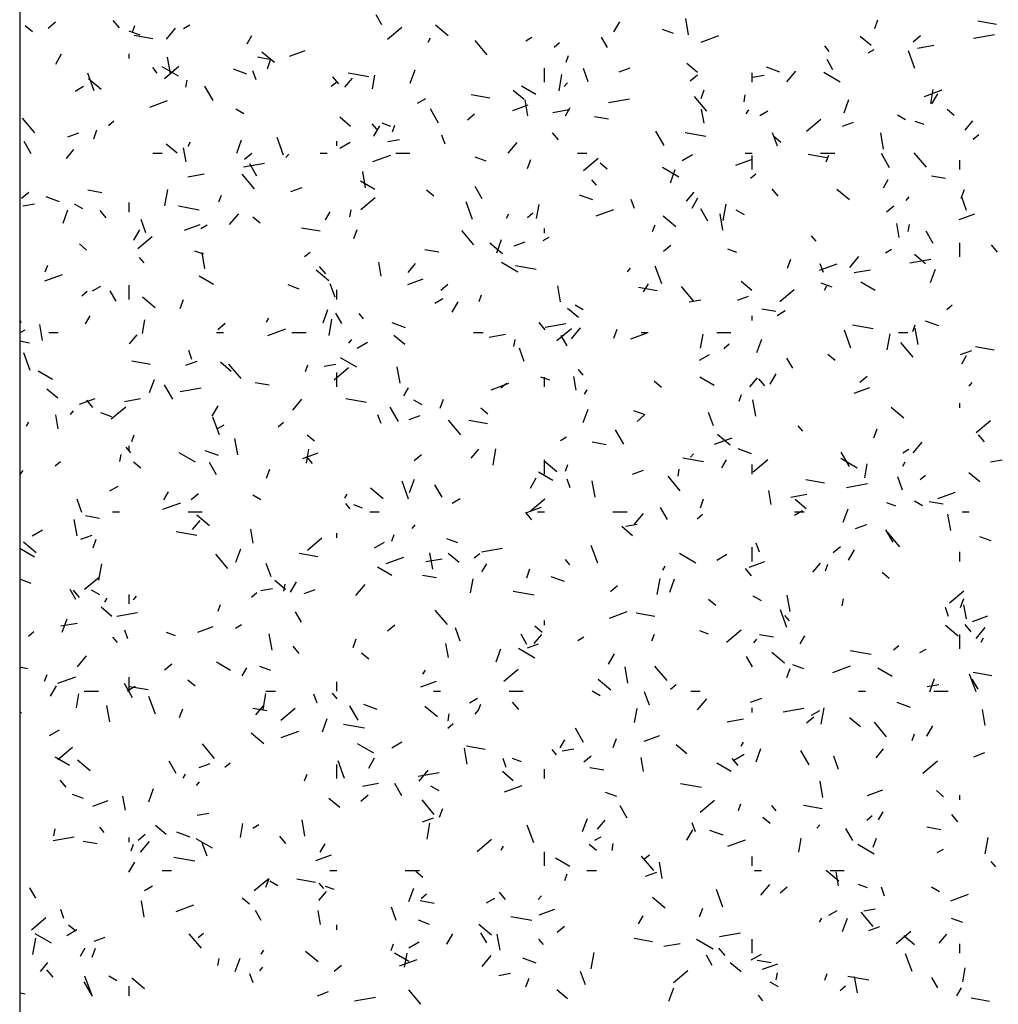
# Model space of a CAD drawing. Extents: x 16 to 258, y 17 to 312.
# Drawn here: x 49 to 54, y 287 to 291 of the extents above; entities that cross this region are included whole.
import ezdxf

# ---------------------------------------------------------------- set-up
doc = ezdxf.new("R2010")
doc.units = 0
doc.header["$MEASUREMENT"] = 0
doc.layers.add('ST750', color=7, linetype='Continuous')

msp = doc.modelspace()

# ---------------------------------------------------------------- linework, layer by layer
at = {"layer": 'ST750', "color": 7, "linetype": 'Continuous'}
for p, q in [((49.4365, 298.9361), (49.4365, 286.0144)), ((50.9715, 291.3427), (50.9465, 291.386)), ((49.5575, 291.3295), (49.5882, 291.3552)), ((49.8588, 291.3303), (49.8331, 291.361)), ((51.9538, 291.3127), (51.9788, 291.356)), ((52.2705, 291.3003), (52.2584, 291.3692)), ((53.0593, 291.3269), (53.073, 291.3645)), ((53.5752, 291.344), (53.4964, 291.3579)), ((49.4902, 291.3131), (49.4596, 291.3388)), ((49.9476, 291.2988), (49.9006, 291.3159)), ((49.9145, 291.3116), (49.9247, 291.3398)), ((50.0586, 291.2829), (50.0972, 291.3288)), ((50.131, 291.3277), (50.157, 291.3427)), ((50.9943, 291.2819), (51.0556, 291.3333)), ((51.252, 291.2969), (51.1983, 291.3419)), ((52.2065, 291.3067), (52.1595, 291.3238)), ((53.4777, 291.286), (53.5663, 291.3017)), ((50.0004, 291.2839), (49.9217, 291.2978)), ((50.4006, 291.2625), (50.4206, 291.2972)), ((51.1672, 291.2703), (51.1772, 291.2876)), ((51.4174, 291.2153), (51.366, 291.2766)), ((51.5812, 291.2758), (51.6072, 291.2908)), ((51.7012, 291.2485), (51.7242, 291.2677)), ((51.927, 291.2477), (51.902, 291.291)), ((52.3243, 291.2703), (52.3994, 291.2976)), ((53.0444, 291.2549), (52.9984, 291.2935)), ((53.2222, 291.2715), (53.2528, 291.2973)), ((49.589, 291.1768), (49.614, 291.2201)), ((49.9, 291.2), (49.9, 291.22)), ((50.5166, 291.1828), (50.463, 291.2278)), ((50.5797, 291.2099), (50.6455, 291.2339)), ((52.8667, 291.2304), (52.8475, 291.2534)), ((53.0314, 291.224), (53.0574, 291.239)), ((53.23, 291.158), (53.2026, 291.2332)), ((53.2413, 291.2444), (53.3102, 291.2565)), ((50.0756, 291.1367), (50.0634, 291.2056)), ((50.5027, 291.1953), (50.4436, 291.2057)), ((50.486, 291.1568), (50.4997, 291.1944)), ((51.7521, 291.1855), (51.7624, 291.2137)), ((52.309, 291.1409), (52.2631, 291.1795)), ((52.8825, 291.1527), (52.8575, 291.196)), ((49.7528, 291.063), (49.7254, 291.1382)), ((50.0195, 291.1388), (50.0002, 291.1618)), ((50.1096, 291.1256), (50.0404, 291.1656)), ((50.0499, 291.1161), (50.1112, 291.1675)), ((50.3986, 291.1347), (50.3422, 291.1552)), ((50.4379, 291.1102), (50.4243, 291.1478)), ((50.9163, 291.1224), (50.8277, 291.138)), ((51.0917, 291.096), (51.1122, 291.1524)), ((51.66, 291.1), (51.66, 291.16)), ((51.8459, 291.1012), (51.8254, 291.1576)), ((51.9766, 291.1437), (52.0236, 291.1608)), ((52.54, 291.1), (52.54, 291.14)), ((52.6575, 291.1425), (52.6012, 291.1631)), ((52.6866, 291.1011), (52.7252, 291.147)), ((52.9127, 291.1007), (52.8435, 291.1407)), ((49.7813, 291.0688), (49.7277, 291.1138)), ((50.1405, 291.0787), (50.1457, 291.1083)), ((50.7568, 291.0826), (50.7798, 291.1019)), ((50.7892, 291.0928), (50.7634, 291.1234)), ((50.8146, 291.0793), (50.8468, 291.1176)), ((50.9312, 291.0713), (50.9417, 291.1304)), ((51.722, 291.0639), (51.7341, 291.1328)), ((51.7442, 291.0825), (51.7571, 291.0978)), ((52.2778, 291.1057), (52.3085, 291.1314)), ((52.5421, 291.1211), (52.5913, 291.1297)), ((49.672, 291.0627), (49.7066, 291.0827)), ((50.256, 291.022), (50.221, 291.0826)), ((51.5737, 291.0269), (51.5277, 291.0655)), ((51.6238, 291.0481), (51.5632, 291.0831)), ((52.3237, 291.0307), (52.3373, 291.0683)), ((53.2701, 291.0399), (53.3453, 291.0672)), ((53.2965, 291.0097), (53.3069, 291.0688)), ((49.9877, 290.9945), (50.0629, 291.0218)), ((51.1222, 291.0108), (51.1568, 291.0308)), ((51.4284, 291.0321), (51.3496, 291.046)), ((51.5898, 290.9569), (51.5777, 291.0258)), ((51.9315, 291.0134), (52.0201, 291.029)), ((52.3478, 290.9777), (52.2963, 291.039)), ((52.5057, 291.0171), (52.511, 291.0466)), ((52.9294, 290.9698), (52.9499, 291.0262)), ((53.3019, 291.0077), (53.3269, 291.051)), ((50.3868, 290.9656), (50.3521, 290.9856)), ((51.2115, 290.927), (51.1765, 290.9876)), ((51.5255, 290.9795), (51.5913, 291.0035)), ((51.6952, 290.9717), (51.7641, 290.9839)), ((51.7488, 290.9576), (51.7688, 290.9922)), ((52.3365, 290.9261), (52.3261, 290.9852)), ((52.5153, 290.9654), (52.5253, 290.9827)), ((52.5724, 290.959), (52.6071, 290.979)), ((53.3967, 290.9592), (53.3661, 290.985)), ((49.5005, 290.8861), (49.4491, 290.9474)), ((49.8125, 290.9168), (49.8354, 290.9361)), ((50.8384, 290.9129), (50.7924, 290.9514)), ((51.3335, 290.9399), (51.3641, 290.9656)), ((51.9307, 290.9435), (51.8716, 290.954)), ((52.7702, 290.8923), (52.8315, 290.9437)), ((52.9224, 290.9133), (52.9694, 290.9304)), ((53.1899, 290.9407), (53.1552, 290.9607)), ((53.2683, 290.9202), (53.2307, 290.9339)), ((53.4426, 290.8975), (53.4748, 290.9358)), ((49.64, 290.8679), (49.687, 290.885)), ((49.7503, 290.8606), (49.764, 290.8982)), ((50.9499, 290.9013), (50.9306, 290.9243)), ((50.9372, 290.8719), (50.9622, 290.9152)), ((51.0094, 290.9123), (50.9718, 290.926)), ((51.0164, 290.8892), (51.0267, 290.9174)), ((51.7195, 290.8552), (51.6938, 290.8859)), ((52.167, 290.832), (52.132, 290.8927)), ((52.3443, 290.8706), (52.2557, 290.8862)), ((52.6474, 290.8289), (52.6269, 290.8853)), ((53.0971, 290.8165), (53.0849, 290.8854)), ((49.4855, 290.7965), (49.4555, 290.8485)), ((50.1506, 290.8295), (50.1606, 290.8468)), ((50.356, 290.7997), (50.3765, 290.8561)), ((50.5542, 290.7907), (50.5269, 290.8659)), ((50.78, 290.83), (50.78, 290.85)), ((50.7931, 290.8208), (50.8364, 290.8458)), ((50.9959, 290.8484), (51.0452, 290.8571)), ((51.2394, 290.8379), (51.2257, 290.8755)), ((51.5064, 290.7991), (51.5449, 290.845)), ((52.6614, 290.8452), (52.6308, 290.8709)), ((53.4771, 290.8588), (53.5001, 290.8781)), ((49.6344, 290.7773), (49.6665, 290.8156)), ((50.1031, 290.7988), (50.0571, 290.8374)), ((50.1416, 290.7625), (50.1312, 290.8215)), ((53.2781, 290.7402), (53.2267, 290.8015)), ((50, 290.8), (50.04, 290.8)), ((50.3891, 290.7741), (50.4198, 290.7998)), ((50.564, 290.7805), (50.5768, 290.7958)), ((50.71, 290.8), (50.74, 290.8)), ((50.9335, 290.7641), (51.0087, 290.7914)), ((51.03, 290.8), (51.09, 290.8)), ((51.4135, 290.7653), (51.3665, 290.7824)), ((51.588, 290.7344), (51.6016, 290.772)), ((51.8, 290.8), (51.84, 290.8)), ((51.8259, 290.7265), (51.8871, 290.7779)), ((52.2433, 290.769), (52.2866, 290.794)), ((52.4714, 290.7491), (52.5371, 290.7731)), ((52.51, 290.8), (52.54, 290.8)), ((52.54, 290.73), (52.54, 290.79)), ((52.8564, 290.7803), (52.7776, 290.7942)), ((52.83, 290.8), (52.89, 290.8)), ((52.8541, 290.7631), (52.8644, 290.7913)), ((53.1225, 290.7371), (53.0875, 290.7977)), ((53.42, 290.73), (53.42, 290.77)), ((50.3854, 290.7408), (50.474, 290.7564)), ((50.441, 290.7015), (50.411, 290.7535)), ((50.9022, 290.6529), (50.89, 290.7218)), ((51.9261, 290.7312), (51.8954, 290.7569)), ((52.23, 290.6981), (52.1607, 290.7381)), ((52.1937, 290.6736), (52.2142, 290.73)), ((50.149, 290.6991), (50.2179, 290.7113)), ((50.4309, 290.6486), (50.3795, 290.7099)), ((50.941, 290.6456), (50.8804, 290.6806)), ((51.8802, 290.6637), (51.8609, 290.6867)), ((52.5327, 290.693), (52.5557, 290.7123)), ((53.0969, 290.6527), (53.1169, 290.6873)), ((53.3586, 290.6917), (53.2996, 290.7022)), ((49.7839, 290.6316), (49.7248, 290.642)), ((50.052, 290.5765), (50.0641, 290.6454)), ((50.5858, 290.6375), (50.6328, 290.6546)), ((51.1908, 290.6172), (51.1601, 290.6429)), ((51.3965, 290.6066), (51.3665, 290.6585)), ((52.6499, 290.6177), (52.6242, 290.6483)), ((52.9525, 290.601), (52.8989, 290.646)), ((53.4257, 290.6083), (53.4393, 290.6459)), ((49.4448, 290.6083), (49.4754, 290.634)), ((49.6056, 290.5932), (49.5492, 290.6138)), ((50.2808, 290.593), (50.291, 290.6212)), ((50.8815, 290.5607), (50.9428, 290.6121)), ((51.3557, 290.5184), (51.3283, 290.5936)), ((51.8645, 290.6011), (51.8081, 290.6216)), ((52.0409, 290.5656), (52.0272, 290.6032)), ((52.2624, 290.5955), (52.2945, 290.6338)), ((52.2853, 290.567), (52.3103, 290.6103)), ((53.192, 290.5987), (53.2048, 290.6141)), ((53.4489, 290.5566), (53.4283, 290.613)), ((49.4498, 290.5758), (49.499, 290.5845)), ((49.6203, 290.5035), (49.6408, 290.5599)), ((49.704, 290.563), (49.6694, 290.583)), ((49.8026, 290.5261), (49.7769, 290.5567)), ((49.9, 290.55), (49.9, 290.59)), ((50.1975, 290.5586), (50.1089, 290.5743)), ((50.7322, 290.5168), (50.7522, 290.5515)), ((50.8357, 290.5297), (50.8409, 290.5592)), ((51.6265, 290.5223), (51.6369, 290.5814)), ((51.8794, 290.5337), (51.9545, 290.561)), ((52.352, 290.5116), (52.322, 290.5636)), ((52.4172, 290.5148), (52.4293, 290.5838)), ((52.5071, 290.5381), (52.4725, 290.5581)), ((53.1094, 290.5503), (53.14, 290.576)), ((49.9717, 290.4616), (49.9511, 290.518)), ((50.3261, 290.4971), (50.3647, 290.543)), ((50.4554, 290.5032), (50.4248, 290.5289)), ((51.4988, 290.5246), (51.5088, 290.5419)), ((51.5884, 290.5272), (51.6114, 290.5465)), ((52.2172, 290.4869), (52.1636, 290.5319)), ((52.4164, 290.4731), (52.4042, 290.542)), ((53.4172, 290.5187), (53.483, 290.5427)), ((49.9206, 290.4311), (49.9456, 290.4744)), ((50.1348, 290.4733), (50.2006, 290.4973)), ((50.2042, 290.4808), (50.2302, 290.4958)), ((50.7096, 290.4683), (50.6308, 290.4822)), ((50.8523, 290.4382), (50.866, 290.4758)), ((51.3612, 290.411), (51.3098, 290.4723)), ((51.66, 290.46), (51.66, 290.48)), ((52.1184, 290.4669), (52.1287, 290.4951)), ((53.1631, 290.4423), (53.1527, 290.5014)), ((53.201, 290.468), (53.2062, 290.4976)), ((53.3075, 290.4166), (53.2775, 290.4686)), ((49.9372, 290.3949), (49.9984, 290.4463)), ((51.458, 290.3774), (51.4785, 290.4337)), ((51.6544, 290.429), (51.6804, 290.444)), ((52.8106, 290.4262), (52.7913, 290.4492)), ((49.7201, 290.3891), (49.6895, 290.4149)), ((50.2164, 290.3709), (50.1788, 290.3846)), ((51.2119, 290.3798), (51.1528, 290.3902)), ((51.4819, 290.3729), (51.4282, 290.4179)), ((51.5317, 290.4071), (51.5787, 290.4242)), ((52.165, 290.3845), (52.1957, 290.4102)), ((52.4753, 290.3788), (52.4377, 290.3925)), ((53.1046, 290.3772), (53.1306, 290.3922)), ((53.42, 290.36), (53.42, 290.42)), ((53.5802, 290.3801), (53.5545, 290.4108)), ((49.9633, 290.3346), (49.944, 290.3575)), ((50.2215, 290.3094), (50.2093, 290.3784)), ((50.644, 290.3614), (50.667, 290.3807)), ((52.69, 290.3121), (52.7036, 290.3497)), ((52.9541, 290.3153), (52.9927, 290.3613)), ((53.2087, 290.3349), (53.2974, 290.3505)), ((53.2742, 290.331), (53.2283, 290.3696)), ((49.5451, 290.2968), (49.5553, 290.3249)), ((50.7465, 290.2589), (50.6929, 290.3039)), ((50.733, 290.2885), (50.7073, 290.3192)), ((50.9682, 290.2786), (50.9577, 290.3377)), ((51.0821, 290.2935), (51.1143, 290.3318)), ((51.5472, 290.2956), (51.478, 290.3356)), ((51.6255, 290.3069), (51.5368, 290.3225)), ((52.0117, 290.2967), (52.0246, 290.3121)), ((52.1572, 290.2461), (52.1298, 290.3213)), ((52.8252, 290.3033), (52.9004, 290.3306)), ((52.8423, 290.2933), (52.8287, 290.3309)), ((52.9724, 290.2932), (53.0413, 290.3054)), ((53.2957, 290.2512), (53.3162, 290.3076)), ((49.5428, 290.2579), (49.6179, 290.2852)), ((50.2583, 290.243), (50.1977, 290.278)), ((51.0806, 290.2429), (51.1464, 290.2669)), ((49.7452, 290.2158), (49.7799, 290.2358)), ((49.9, 290.18), (49.9, 290.24)), ((50.6205, 290.2239), (50.5735, 290.241)), ((50.7731, 290.1893), (50.7526, 290.2457)), ((50.78, 290.18), (50.78, 290.22)), ((51.2207, 290.2187), (51.2513, 290.2444)), ((51.7287, 290.169), (51.7166, 290.238)), ((52.1376, 290.2166), (52.0588, 290.2305)), ((52.0803, 290.2119), (52.1003, 290.2465)), ((52.2916, 290.1735), (52.2402, 290.2347)), ((52.5389, 290.217), (52.493, 290.2555)), ((52.6574, 290.1711), (52.7187, 290.2225)), ((52.8794, 290.2317), (52.8324, 290.2488)), ((52.8469, 290.2197), (52.8569, 290.237)), ((53.0614, 290.2181), (53.0008, 290.2531)), ((49.6997, 290.1956), (49.7227, 290.2149)), ((49.8455, 290.173), (49.8205, 290.2163)), ((50.0112, 290.1449), (49.9576, 290.1899)), ((50.1166, 290.1419), (50.1303, 290.1795)), ((51.1954, 290.164), (51.2301, 290.184)), ((51.3828, 290.1706), (51.393, 290.1988)), ((52.2732, 290.1699), (52.3224, 290.1786)), ((52.4775, 290.1767), (52.5245, 290.1938)), ((50.7223, 290.0811), (50.7428, 290.1375)), ((51.2688, 290.1262), (51.2938, 290.1695)), ((51.8036, 290.103), (51.7576, 290.1415)), ((51.8244, 290.1356), (51.7897, 290.1556)), ((52.6398, 290.128), (52.5807, 290.1384)), ((53.3643, 290.1376), (53.3873, 290.1569)), ((49.7156, 290.0761), (49.7356, 290.1107)), ((49.9564, 290.0349), (49.9669, 290.0939)), ((50.4822, 290.0838), (50.4922, 290.1011)), ((50.7472, 290.0274), (50.7593, 290.0964)), ((50.801, 290.078), (50.776, 290.1213)), ((50.8937, 290.097), (50.8744, 290.12)), ((52.54, 290.09), (52.54, 290.11)), ((52.6456, 290.1122), (52.6803, 290.1322)), ((49.4443, 290.0819), (49.4365, 290.0912)), ((49.4365, 290.0376), (49.4594, 290.0508)), ((49.5338, 290.0054), (49.5217, 290.0743)), ((50.2763, 290.0529), (50.307, 290.0786)), ((50.4886, 290.0275), (50.5638, 290.0548)), ((51.0715, 290.0597), (51.0151, 290.0802)), ((51.6633, 290.051), (51.6376, 290.0816)), ((51.6626, 290.0623), (51.7512, 290.0779)), ((51.7131, 290.0052), (51.7744, 290.0567)), ((51.7739, 290.0133), (51.8124, 290.0593)), ((51.9543, 290.0158), (51.968, 290.0534)), ((53.0534, 290.0551), (52.9648, 290.0707)), ((53.2204, 290.0445), (53.2307, 290.0727)), ((53.243, 289.9893), (53.2308, 290.0582)), ((53.3305, 290.0676), (53.2741, 290.0881)), ((49.56, 290.04), (49.6, 290.04)), ((49.9019, 289.9915), (49.934, 290.0298)), ((50.27, 290.04), (50.3, 290.04)), ((50.59, 290.04), (50.65, 290.04)), ((50.8315, 289.9947), (50.8443, 290.0101)), ((51.0683, 289.9889), (51.0223, 290.0275)), ((51.36, 290.04), (51.4, 290.04)), ((51.4262, 290.0206), (51.4952, 290.0327)), ((51.5309, 289.9806), (51.5362, 290.0102)), ((51.7565, 289.983), (51.7315, 290.0263)), ((52.0265, 290.0126), (52.0922, 290.0365)), ((52.07, 290.04), (52.1, 290.04)), ((52.3217, 289.9732), (52.3321, 290.0323)), ((52.39, 290.04), (52.45, 290.04)), ((52.56, 289.955), (52.5805, 290.0114)), ((52.9586, 289.9738), (52.9313, 290.049)), ((53.1124, 289.9658), (53.1246, 290.0347)), ((53.16, 290.04), (53.2, 290.04)), ((49.4787, 289.9949), (49.4365, 290.0023)), ((50.8663, 289.974), (50.9096, 289.999)), ((51.5746, 289.917), (51.5541, 289.9734)), ((52.42, 289.9718), (52.4429, 289.9911)), ((53.222, 289.9359), (53.1705, 289.9972)), ((53.5655, 289.9648), (53.4868, 289.9787)), ((49.4814, 289.8788), (49.4541, 289.954)), ((50.1666, 289.926), (50.1529, 289.9636)), ((50.8645, 289.893), (50.7952, 289.933)), ((52.3166, 289.9222), (52.3599, 289.9472)), ((52.712, 289.8881), (52.687, 289.9314)), ((52.8913, 289.9213), (52.8607, 289.947)), ((53.4234, 289.9463), (53.4703, 289.9634)), ((53.4285, 289.907), (53.4485, 289.9416)), ((49.9908, 289.9046), (49.912, 289.9185)), ((50.1409, 289.9009), (50.1879, 289.918)), ((50.333, 289.8749), (50.287, 289.9135)), ((50.3747, 289.8443), (50.3233, 289.9056)), ((50.6471, 289.8744), (50.6573, 289.9026)), ((50.727, 289.8973), (50.7763, 289.906)), ((50.7687, 289.8394), (50.83, 289.8909)), ((51.048, 289.8256), (51.0359, 289.8946)), ((49.5755, 289.8405), (49.5149, 289.8755)), ((50.78, 289.81), (50.78, 289.87)), ((51.6823, 289.8374), (51.6447, 289.851)), ((51.66, 289.81), (51.66, 289.85)), ((51.7947, 289.7948), (51.7843, 289.8539)), ((51.824, 289.8595), (51.8048, 289.8824)), ((52.3786, 289.8156), (52.318, 289.8506)), ((52.5299, 289.8097), (52.562, 289.848)), ((52.5937, 289.8134), (52.568, 289.8441)), ((52.6169, 289.8213), (52.6419, 289.8646)), ((52.9966, 289.8291), (53.0273, 289.8548)), ((49.9866, 289.7849), (50.0071, 289.8412)), ((50.0855, 289.7573), (50.0505, 289.8179)), ((50.1164, 289.7896), (50.2051, 289.8053)), ((50.493, 289.816), (50.434, 289.8265)), ((51.0638, 289.7711), (51.0838, 289.8058)), ((51.4345, 289.7971), (51.5096, 289.8244)), ((51.4756, 289.806), (51.4986, 289.8253)), ((52.156, 289.8073), (52.1253, 289.833)), ((52.9723, 289.7822), (53.0381, 289.8061)), ((53.4595, 289.813), (53.4723, 289.8283)), ((49.5976, 289.7609), (49.5517, 289.7995)), ((49.6899, 289.7368), (49.7557, 289.7607)), ((49.8801, 289.748), (49.949, 289.7601)), ((50.9067, 289.7431), (50.818, 289.7587)), ((51.8303, 289.7789), (51.8403, 289.7962)), ((52.4848, 289.7482), (52.495, 289.7764)), ((49.7465, 289.7218), (49.7207, 289.7525)), ((49.8244, 289.6736), (49.8856, 289.725)), ((50.2522, 289.6855), (50.2772, 289.7288)), ((50.5936, 289.7113), (50.6322, 289.7573)), ((51.041, 289.6623), (51.006, 289.7229)), ((51.1416, 289.733), (51.107, 289.753)), ((51.2186, 289.7196), (51.2323, 289.7572)), ((51.4207, 289.6933), (51.39, 289.719)), ((52.5553, 289.6852), (52.5432, 289.7542)), ((53.1824, 289.677), (53.1288, 289.722)), ((53.42, 289.72), (53.42, 289.74)), ((49.5998, 289.6312), (49.5894, 289.6903)), ((49.6512, 289.6927), (49.6641, 289.708)), ((49.8275, 289.6824), (49.7805, 289.6995)), ((50.2829, 289.6065), (50.2555, 289.6817)), ((50.9681, 289.6537), (50.9544, 289.6913)), ((51.0868, 289.6705), (51.1338, 289.6876)), ((51.8243, 289.6587), (51.8448, 289.7151)), ((52.0864, 289.6903), (52.0394, 289.7074)), ((52.0523, 289.6633), (52.0829, 289.689)), ((52.3761, 289.6447), (52.3555, 289.7011)), ((49.4656, 289.6431), (49.4756, 289.6604)), ((50.2774, 289.634), (50.3034, 289.649)), ((50.5312, 289.6402), (50.5542, 289.6595)), ((51.3051, 289.6067), (51.2536, 289.668)), ((51.4188, 289.6528), (51.34, 289.6667)), ((52.7544, 289.6219), (52.7351, 289.6449)), ((53.489, 289.6156), (53.5503, 289.6671)), ((49.9114, 289.5781), (49.9216, 289.6063)), ((50.6853, 289.5792), (50.6547, 289.6049)), ((51.7277, 289.5822), (51.7536, 289.5972)), ((51.9965, 289.5673), (51.9615, 289.628)), ((52.3803, 289.5667), (52.4555, 289.594)), ((52.4471, 289.563), (52.3935, 289.608)), ((53.0563, 289.5934), (53.07, 289.631)), ((53.5241, 289.5759), (53.4984, 289.6065)), ((49.9072, 289.5303), (49.8879, 289.5533)), ((49.9, 289.54), (49.9, 289.56)), ((50.3604, 289.5216), (50.3482, 289.5905)), ((51.921, 289.5643), (51.8619, 289.5747)), ((53.2216, 289.5295), (53.2602, 289.5755)), ((49.8609, 289.4932), (49.8661, 289.5228)), ((50.1817, 289.4905), (50.1125, 289.5305)), ((50.2785, 289.5183), (50.2221, 289.5388)), ((50.6357, 289.5064), (50.7015, 289.5303)), ((50.6768, 289.4843), (50.6511, 289.5149)), ((50.6517, 289.4858), (50.6621, 289.5449)), ((51.1079, 289.4974), (51.1385, 289.5232)), ((51.3496, 289.5077), (51.3818, 289.546)), ((51.4424, 289.4784), (51.4545, 289.5473)), ((52.2792, 289.511), (52.2921, 289.5263)), ((52.5374, 289.5261), (52.4811, 289.5467)), ((52.952, 289.4724), (52.917, 289.533)), ((53.1779, 289.5303), (53.2038, 289.5453)), ((49.5869, 289.4744), (49.6099, 289.4936)), ((49.95, 289.4652), (49.9194, 289.4909)), ((50.2705, 289.4369), (50.2405, 289.4888)), ((51.7118, 289.449), (51.6581, 289.494)), ((51.66, 289.44), (51.66, 289.5)), ((51.7491, 289.452), (51.7593, 289.4802)), ((52.3346, 289.4913), (52.246, 289.507)), ((52.4119, 289.4662), (52.4319, 289.5009)), ((52.54, 289.44), (52.54, 289.48)), ((52.5446, 289.4498), (52.6059, 289.5013)), ((52.9849, 289.4656), (52.9156, 289.5056)), ((53.0169, 289.4241), (53.0273, 289.4832)), ((53.1785, 289.474), (53.1885, 289.4913)), ((53.5504, 289.4914), (53.5996, 289.5001)), ((49.4365, 289.4369), (49.4519, 289.4553)), ((50.4829, 289.4233), (50.4966, 289.4609)), ((51.6959, 289.413), (51.6353, 289.448)), ((52.0326, 289.4401), (52.0796, 289.4572)), ((52.2354, 289.3692), (52.184, 289.4305)), ((52.2262, 289.4316), (52.2314, 289.4611)), ((53.1775, 289.3724), (53.157, 289.4288)), ((53.2515, 289.4164), (53.2745, 289.4357)), ((53.5041, 289.4071), (53.4582, 289.4456)), ((49.8184, 289.369), (49.8531, 289.389)), ((51.0844, 289.3342), (51.057, 289.4094)), ((51.0886, 289.3625), (51.1091, 289.4189)), ((51.226, 289.3419), (51.196, 289.3939)), ((51.6003, 289.3805), (51.6253, 289.4238)), ((51.7695, 289.3814), (51.7559, 289.419)), ((51.8746, 289.3418), (51.8625, 289.4107)), ((52.8467, 289.401), (52.7679, 289.4149)), ((52.9398, 289.3837), (53.0284, 289.3994)), ((50.0472, 289.3304), (50.0672, 289.365)), ((50.1635, 289.3316), (50.1942, 289.3573)), ((50.4589, 289.3305), (50.4242, 289.3505)), ((50.8138, 289.3381), (50.8238, 289.3555)), ((50.9764, 289.335), (50.9228, 289.38)), ((52.6213, 289.311), (52.6109, 289.3701)), ((52.7035, 289.3421), (52.7724, 289.3542)), ((53.3261, 289.3363), (53.4013, 289.3636)), ((49.7003, 289.2774), (49.6798, 289.3338)), ((50.0437, 289.2909), (50.1189, 289.3183)), ((50.8375, 289.2927), (50.8182, 289.3157)), ((50.8893, 289.2959), (50.8517, 289.3096)), ((51.2687, 289.3172), (51.3033, 289.3372)), ((51.5816, 289.276), (51.6473, 289.2999)), ((51.6003, 289.284), (51.6616, 289.3354)), ((52.3206, 289.2972), (52.3343, 289.3348)), ((52.7688, 289.293), (52.7229, 289.3316)), ((53.1482, 289.3038), (53.1107, 289.3175)), ((53.262, 289.3056), (53.2273, 289.3256)), ((53.349, 289.3125), (53.2899, 289.3229)), ((49.7742, 289.2523), (49.7151, 289.2627)), ((49.83, 289.28), (49.86, 289.28)), ((50.15, 289.28), (50.21, 289.28)), ((50.2411, 289.221), (50.1875, 289.266)), ((50.92, 289.28), (50.96, 289.28)), ((51.6072, 289.2467), (51.5815, 289.2773)), ((51.63, 289.28), (51.66, 289.28)), ((51.95, 289.28), (52.01, 289.28)), ((52.0414, 289.2275), (52.0799, 289.2735)), ((52.1815, 289.2469), (52.1515, 289.2989)), ((52.3072, 289.2506), (52.3302, 289.2698)), ((52.7189, 289.2653), (52.7535, 289.2853)), ((52.72, 289.28), (52.76, 289.28)), ((52.9263, 289.2364), (52.9468, 289.2927)), ((53.3819, 289.2014), (53.3697, 289.2703)), ((53.43, 289.28), (53.46, 289.28)), ((49.6797, 289.1782), (49.6675, 289.2471)), ((50.1694, 289.2057), (50.2015, 289.244)), ((51.0989, 289.209), (51.1118, 289.2243)), ((52.0335, 289.179), (51.9875, 289.2176)), ((52.0042, 289.2188), (52.0535, 289.2275)), ((52.9785, 289.2097), (53.0254, 289.2268)), ((49.4894, 289.179), (49.5327, 289.204)), ((49.696, 289.1643), (49.743, 289.1814)), ((50.1878, 289.1794), (50.0992, 289.195)), ((50.4264, 289.1474), (50.416, 289.2065)), ((50.78, 289.17), (50.78, 289.19)), ((51.0134, 289.1558), (51.0236, 289.1839)), ((53.137, 289.1519), (53.107, 289.2039)), ((53.1658, 289.1316), (53.1144, 289.1929)), ((49.5058, 289.1069), (49.4522, 289.1519)), ((49.7472, 289.1271), (49.7609, 289.1647)), ((50.6559, 289.1182), (50.7172, 289.1696)), ((50.9396, 289.1272), (50.9829, 289.1522)), ((51.2934, 289.1489), (51.2464, 289.166)), ((51.8858, 289.0619), (51.8585, 289.1371)), ((52.571, 289.1091), (52.5573, 289.1467)), ((52.8838, 289.1078), (52.9145, 289.1335)), ((53.5523, 289.1567), (53.5053, 289.1738)), ((49.499, 289.0879), (49.4365, 289.124)), ((50.3185, 289.04), (50.2671, 289.1013)), ((50.3529, 289.0662), (50.3734, 289.1226)), ((50.6999, 289.0891), (50.6212, 289.103)), ((51.187, 289.0378), (51.1748, 289.1067)), ((51.2982, 289.065), (51.2522, 289.1036)), ((51.3628, 289.0848), (51.3858, 289.104)), ((51.3937, 289.1111), (51.4823, 289.1267)), ((52.3021, 289.063), (52.2328, 289.103)), ((52.3898, 289.0753), (52.4331, 289.1003)), ((52.54, 289.07), (52.54, 289.13)), ((52.9485, 289.0756), (52.9735, 289.1189)), ((53.42, 289.07), (53.42, 289.11)), ((49.7724, 288.991), (49.7845, 289.0599)), ((50.5018, 289.0051), (50.4813, 289.0615)), ((50.9896, 289.0605), (51.0647, 289.0879)), ((51.1573, 289.0694), (51.2262, 289.0816)), ((51.3953, 289.0255), (51.4153, 289.0601)), ((51.7679, 289.0552), (51.7486, 289.0782)), ((52.1619, 289.0332), (52.1719, 289.0505)), ((52.5274, 289.0456), (52.5932, 289.0695)), ((52.7974, 289.0239), (52.8295, 289.0622)), ((52.8511, 289.0296), (52.8613, 289.0578)), ((51.0131, 289.0105), (50.9525, 289.0455)), ((51.2022, 289.0005), (51.1431, 289.0109)), ((51.5849, 289.0009), (51.5986, 289.0385)), ((52.5375, 289.0092), (52.5118, 289.0398)), ((53.1212, 288.9974), (53.0906, 289.0231)), ((49.4855, 288.9768), (49.4365, 288.9947)), ((49.7116, 288.9524), (49.7729, 289.0038)), ((50.5629, 288.951), (50.5169, 288.9896)), ((50.5562, 288.9441), (50.5614, 288.9737)), ((50.5838, 288.9398), (50.6088, 288.9831)), ((50.8611, 288.9255), (50.8997, 288.9715)), ((51.3469, 288.9367), (51.3573, 288.9958)), ((51.7444, 288.9847), (51.6881, 289.0052)), ((51.9395, 288.942), (51.9701, 288.9677)), ((52.1376, 288.9293), (52.1498, 288.9982)), ((52.1906, 288.9401), (52.2111, 288.9965)), ((49.675, 288.9083), (49.65, 288.9516)), ((49.6903, 288.9175), (49.6646, 288.9482)), ((49.7761, 288.9279), (49.7415, 288.9479)), ((49.9, 288.89), (49.9, 288.93)), ((50.4185, 288.9189), (50.4414, 288.9382)), ((50.4581, 288.9461), (50.5073, 288.9548)), ((50.6419, 288.9339), (50.6889, 288.951)), ((51.6158, 288.9276), (51.5272, 288.9432)), ((52.7012, 288.858), (52.689, 288.9269)), ((53.3762, 288.8944), (53.4375, 288.9458)), ((49.7972, 288.8974), (49.8072, 288.9147)), ((49.9187, 288.9069), (49.9316, 288.9223)), ((50.2777, 288.8595), (50.2879, 288.8877)), ((52.3859, 288.8833), (52.3552, 288.9091)), ((52.5792, 288.903), (52.5446, 288.923)), ((52.9214, 288.8825), (52.9266, 288.912)), ((53.4226, 288.8748), (53.4363, 288.9124)), ((53.4479, 288.8272), (53.4375, 288.8863)), ((49.8275, 288.837), (49.7816, 288.8755)), ((49.8475, 288.8385), (49.9361, 288.8541)), ((50.6305, 288.8133), (50.6055, 288.8566)), ((51.2489, 288.8025), (51.1975, 288.8638)), ((51.9354, 288.8301), (52.0106, 288.8575)), ((52.1279, 288.8373), (52.0491, 288.8512)), ((52.6873, 288.7896), (52.6599, 288.8648)), ((52.6982, 288.8176), (52.6789, 288.8406)), ((53.3725, 288.8368), (53.3588, 288.8744)), ((49.6112, 288.7968), (49.6801, 288.809)), ((49.6172, 288.77), (49.6378, 288.8264)), ((50.3507, 288.7872), (50.3767, 288.8022)), ((50.9951, 288.7762), (51.0258, 288.8019)), ((51.66, 288.8), (51.66, 288.82)), ((53.4679, 288.7716), (53.4422, 288.8022)), ((53.4732, 288.8152), (53.539, 288.8391)), ((49.4741, 288.7531), (49.4971, 288.7724)), ((49.8953, 288.7418), (49.8816, 288.7794)), ((50.0963, 288.7545), (50.0587, 288.7682)), ((50.1908, 288.7698), (50.2566, 288.7937)), ((50.5062, 288.6944), (50.4941, 288.7633)), ((51.3033, 288.7328), (51.2827, 288.7892)), ((51.586, 288.7184), (51.561, 288.7617)), ((51.6171, 288.7219), (51.6493, 288.7602)), ((51.6506, 288.7693), (51.6199, 288.795)), ((52.1154, 288.7334), (52.1256, 288.7616)), ((52.3552, 288.7624), (52.3177, 288.7761)), ((52.4319, 288.7286), (52.4931, 288.78)), ((52.6302, 288.7487), (52.5711, 288.7591)), ((53.4123, 288.7531), (53.3587, 288.7981)), ((53.42, 288.7), (53.42, 288.76)), ((53.4891, 288.7437), (53.5277, 288.7897)), ((49.851, 288.726), (49.8317, 288.749)), ((50.8492, 288.7047), (50.8629, 288.7423)), ((51.2529, 288.6635), (51.2425, 288.7226)), ((51.5877, 288.7035), (51.6347, 288.7206)), ((51.8009, 288.7353), (51.8269, 288.7503)), ((52.5467, 288.7252), (52.5595, 288.7405)), ((52.7435, 288.7205), (52.7635, 288.7552)), ((53.5101, 288.7283), (53.5201, 288.7456)), ((50.6206, 288.68), (50.5949, 288.7106)), ((50.9152, 288.6553), (50.8846, 288.681)), ((51.4549, 288.6439), (51.4754, 288.7002)), ((51.6194, 288.6605), (51.5501, 288.7005)), ((51.9319, 288.6348), (51.9569, 288.6781)), ((52.677, 288.6391), (52.6234, 288.6841)), ((53.0438, 288.6758), (52.9552, 288.6914)), ((53.1387, 288.6951), (53.1617, 288.7144)), ((53.2511, 288.6835), (53.2771, 288.6985)), ((49.6809, 288.6235), (49.7194, 288.6695)), ((50.0508, 288.6104), (50.0814, 288.6361)), ((50.3304, 288.6079), (50.2698, 288.6429)), ((52.5415, 288.6234), (52.5165, 288.6667)), ((52.7593, 288.6153), (52.7123, 288.6324)), ((49.469, 288.6156), (49.4365, 288.6214)), ((49.542, 288.5633), (49.5523, 288.5915)), ((50.3788, 288.5847), (50.3988, 288.6193)), ((50.5004, 288.6074), (50.4534, 288.6245)), ((51.1453, 288.5924), (51.1553, 288.6098)), ((51.4875, 288.5628), (51.5488, 288.6142)), ((52.0135, 288.554), (52.0014, 288.6229)), ((52.1793, 288.5649), (52.1278, 288.6262)), ((52.6869, 288.5786), (52.7006, 288.6162)), ((52.8812, 288.5997), (52.9564, 288.6271)), ((53.1335, 288.583), (53.0729, 288.618)), ((53.4888, 288.5173), (53.4614, 288.5925)), ((53.5559, 288.5855), (53.4771, 288.5994)), ((49.5988, 288.5543), (49.674, 288.5817)), ((49.915, 288.4926), (49.88, 288.5532)), ((49.9, 288.52), (49.9, 288.58)), ((50.1799, 288.5413), (50.1493, 288.567)), ((50.78, 288.52), (50.78, 288.56)), ((51.1367, 288.5394), (51.2024, 288.5633)), ((51.9417, 288.5251), (51.888, 288.5701)), ((52.1944, 288.5293), (52.2174, 288.5486)), ((53.2815, 288.5403), (53.3307, 288.5489)), ((53.2926, 288.5177), (53.3131, 288.5741)), ((53.497, 288.5284), (53.472, 288.5717)), ((49.5672, 288.499), (49.5922, 288.5423)), ((49.6769, 288.4493), (49.6873, 288.5084)), ((49.71, 288.52), (49.77, 288.52)), ((49.8917, 288.5222), (49.9263, 288.5422)), ((49.9811, 288.5253), (49.9024, 288.5392)), ((50.4676, 288.4419), (50.4798, 288.5108)), ((50.48, 288.52), (50.52, 288.52)), ((50.6967, 288.4695), (50.6831, 288.5071)), ((50.7813, 288.4885), (50.7621, 288.5115)), ((51.19, 288.52), (51.22, 288.52)), ((51.51, 288.52), (51.57, 288.52)), ((51.8965, 288.5005), (51.8618, 288.5205)), ((52.1047, 288.4605), (52.0842, 288.5169)), ((52.28, 288.52), (52.32, 288.52)), ((52.99, 288.52), (53.02, 288.52)), ((53.31, 288.52), (53.37, 288.52)), ((50.0116, 288.4223), (49.9842, 288.4975)), ((51.3419, 288.4703), (51.3765, 288.4903)), ((51.3797, 288.4371), (51.3899, 288.4653)), ((51.551, 288.4424), (51.5253, 288.4731)), ((52.3089, 288.4417), (52.3474, 288.4877)), ((52.5336, 288.4731), (52.5805, 288.4902)), ((53.2104, 288.4512), (53.154, 288.4717)), ((49.4446, 288.4273), (49.4365, 288.434)), ((49.8186, 288.3903), (49.8064, 288.4593)), ((50.1135, 288.4085), (50.1272, 288.446)), ((50.4834, 288.4368), (50.4243, 288.4472)), ((50.4369, 288.4199), (50.469, 288.4582)), ((50.5431, 288.397), (50.6044, 288.4484)), ((50.8705, 288.3976), (50.8355, 288.4583)), ((50.9514, 288.4433), (50.8951, 288.4638)), ((51.2063, 288.411), (51.1527, 288.456)), ((51.2514, 288.3951), (51.2566, 288.4246)), ((51.3664, 288.4232), (51.3793, 288.4385)), ((52.0421, 288.3877), (52.0525, 288.4467)), ((52.54, 288.43), (52.54, 288.45)), ((52.6709, 288.4326), (52.7595, 288.4482)), ((52.7921, 288.4185), (52.8267, 288.4385)), ((52.8328, 288.3802), (52.845, 288.4492)), ((53.5278, 288.3742), (53.5156, 288.4431)), ((50.7192, 288.3476), (50.7398, 288.404)), ((51.25, 288.3635), (51.273, 288.3828)), ((52.4345, 288.3909), (52.5035, 288.4031)), ((52.771, 288.3866), (52.8017, 288.4123)), ((52.9987, 288.3691), (52.9528, 288.4077)), ((53.1096, 288.3274), (53.0582, 288.3887)), ((49.5626, 288.3322), (49.6059, 288.3572)), ((50.471, 288.297), (50.4174, 288.342)), ((50.5447, 288.3239), (50.6198, 288.3513)), ((50.897, 288.3638), (50.8084, 288.3795)), ((51.826, 288.3027), (51.791, 288.3633)), ((53.2801, 288.3299), (53.3051, 288.3732)), ((51.0128, 288.2803), (51.0561, 288.3053)), ((51.7269, 288.2798), (51.7469, 288.3144)), ((51.9512, 288.2823), (51.9649, 288.3199)), ((52.0825, 288.309), (52.1483, 288.3329)), ((52.4935, 288.2875), (52.5035, 288.3048)), ((53.2174, 288.311), (53.2276, 288.3392)), ((49.5988, 288.2312), (49.6601, 288.2826)), ((50.2624, 288.2358), (50.2109, 288.297)), ((50.9366, 288.2579), (50.8673, 288.2979)), ((51.3328, 288.2105), (51.3207, 288.2795)), ((51.4091, 288.2735), (51.3303, 288.2874)), ((51.7117, 288.2509), (51.6924, 288.2739)), ((51.7353, 288.2676), (51.7846, 288.2763)), ((52.2634, 288.2551), (52.2174, 288.2937)), ((52.5569, 288.2215), (52.5774, 288.2779)), ((52.7815, 288.2077), (52.7465, 288.2683)), ((53.0649, 288.2382), (53.097, 288.2765)), ((53.4794, 288.2428), (53.5264, 288.2599)), ((49.6476, 288.2053), (49.587, 288.2403)), ((49.7357, 288.183), (49.6821, 288.228)), ((50.1, 288.1722), (50.07, 288.2241)), ((50.3057, 288.1977), (50.3287, 288.217)), ((50.813, 288.15), (50.7857, 288.2252)), ((50.9153, 288.1941), (50.9403, 288.2374)), ((51.4982, 288.1972), (51.4845, 288.2348)), ((51.5622, 288.221), (51.5247, 288.2346)), ((51.8267, 288.2208), (51.8573, 288.2465)), ((52.0795, 288.1797), (52.0691, 288.2388)), ((52.4507, 288.1805), (52.3901, 288.2155)), ((52.4814, 288.2049), (52.4557, 288.2355)), ((52.463, 288.2285), (52.5063, 288.2535)), ((52.9062, 288.1882), (52.8857, 288.2446)), ((53.2634, 288.1732), (53.3247, 288.2246)), ((50.197, 288.1974), (50.244, 288.2145)), ((50.78, 288.15), (50.78, 288.21)), ((51.1247, 288.16), (51.2134, 288.1756)), ((51.1286, 288.1397), (51.1672, 288.1857)), ((51.5281, 288.1411), (51.4821, 288.1796)), ((51.66, 288.15), (51.66, 288.19)), ((51.9114, 288.185), (51.8523, 288.1954)), ((49.6341, 288.1133), (49.6084, 288.1439)), ((50.1288, 288.1517), (50.1388, 288.169)), ((50.1862, 288.1212), (50.199, 288.1365)), ((50.644, 288.1409), (50.6543, 288.1691)), ((52.8401, 288.0701), (52.8279, 288.1391)), ((49.9835, 288.0514), (50.0041, 288.1078)), ((50.8884, 288.1183), (50.9573, 288.1304)), ((51.0555, 288.0772), (51.0255, 288.1292)), ((51.2137, 288.0979), (51.1791, 288.1179)), ((51.4905, 288.0935), (51.5657, 288.1209)), ((51.9663, 288.0739), (51.9193, 288.091)), ((52.325, 288.112), (52.2363, 288.1277)), ((53.0283, 288.0786), (53.0941, 288.1025)), ((53.3511, 288.0734), (53.3205, 288.0991)), ((49.7074, 288.066), (49.6604, 288.0831)), ((49.7459, 288.0332), (49.8117, 288.0571)), ((49.8846, 288.0161), (49.8742, 288.0752)), ((50.7927, 288.0271), (50.7468, 288.0656)), ((50.8823, 288.055), (50.913, 288.0807)), ((51.1927, 287.9982), (51.1413, 288.0595)), ((52.3191, 288.0074), (52.3804, 288.0588)), ((53.42, 288.06), (53.42, 288.08)), ((51.2155, 287.9861), (51.2292, 288.0237)), ((52.011, 287.9822), (51.981, 288.0342)), ((52.4817, 288.0148), (52.4919, 288.0429)), ((52.6421, 288.0134), (52.6228, 288.0364)), ((52.8371, 288.0217), (52.7583, 288.0356)), ((53.0751, 287.9748), (53.0951, 288.0095)), ((50.1892, 287.995), (50.2384, 288.0037)), ((50.6452, 287.9065), (50.633, 287.9754)), ((51.1428, 287.967), (51.1898, 287.9841)), ((51.8212, 287.9252), (51.8418, 287.9816)), ((51.8846, 287.9362), (51.9168, 287.9745)), ((52.6158, 287.9594), (52.5851, 287.9851)), ((53.026, 287.9739), (53.0489, 287.9932)), ((53.4117, 287.9673), (53.386, 287.998)), ((49.5814, 287.9077), (49.5866, 287.9372)), ((49.7948, 287.9218), (49.7755, 287.9447)), ((50.0574, 287.913), (50.0115, 287.9516)), ((50.3721, 287.9002), (50.3825, 287.9593)), ((50.4239, 287.9403), (50.4499, 287.9553)), ((51.1628, 287.8928), (51.175, 287.9618)), ((51.6145, 287.8777), (51.5871, 287.9529)), ((52.2635, 287.8891), (52.2885, 287.9324)), ((52.2997, 287.9249), (52.286, 287.9625)), ((52.4174, 287.9097), (52.361, 287.9302)), ((52.8142, 287.9394), (52.827, 287.9547)), ((52.9665, 287.8873), (52.9365, 287.9392)), ((53.3393, 287.9332), (53.2802, 287.9436)), ((49.5786, 287.8873), (49.6672, 287.903)), ((49.7646, 287.873), (49.7055, 287.8834)), ((49.9, 287.88), (49.9, 287.9)), ((49.938, 287.8892), (49.9686, 287.9149)), ((49.9484, 287.8377), (49.9869, 287.8837)), ((50.1584, 287.9018), (50.1021, 287.9224)), ((50.2539, 287.8553), (50.1846, 287.8953)), ((50.5645, 287.8757), (50.5388, 287.9064)), ((51.3747, 287.8415), (51.436, 287.893)), ((51.8741, 287.8885), (51.9001, 287.9035)), ((52.4363, 287.8631), (52.5115, 287.8905)), ((52.7373, 287.8386), (52.7477, 287.8977)), ((53.0532, 287.8599), (53.0669, 287.8975)), ((53.528, 287.8312), (53.5402, 287.9001)), ((49.9083, 287.8446), (49.9186, 287.8728)), ((50.2304, 287.8209), (50.2099, 287.8773)), ((50.7103, 287.839), (50.7303, 287.8736)), ((51.4769, 287.8467), (51.4869, 287.8641)), ((51.66, 287.78), (51.66, 287.84)), ((51.8804, 287.8454), (51.8498, 287.8711)), ((51.9466, 287.846), (51.9518, 287.8756)), ((53.057, 287.8305), (52.9877, 287.8705)), ((53.3243, 287.8366), (53.3503, 287.8516)), ((50.1782, 287.8001), (50.0896, 287.8157)), ((50.6918, 287.8028), (50.7575, 287.8267)), ((51.768, 287.7779), (51.7074, 287.8129)), ((52.1231, 287.7607), (52.0717, 287.8219)), ((52.0816, 287.8081), (52.1046, 287.8274)), ((52.54, 287.78), (52.54, 287.82)), ((53.5724, 287.7758), (53.5531, 287.7988)), ((49.8988, 287.7533), (49.9238, 287.7966)), ((50.04, 287.76), (50.08, 287.76)), ((50.75, 287.76), (50.78, 287.76)), ((51.07, 287.76), (51.13, 287.76)), ((51.1451, 287.7314), (51.1145, 287.7571)), ((51.84, 287.76), (51.88, 287.76)), ((52.1594, 287.7267), (52.1472, 287.7957)), ((52.55, 287.76), (52.58, 287.76)), ((52.9069, 287.7152), (52.8532, 287.7601)), ((52.87, 287.76), (52.93, 287.76)), ((50.4304, 287.6757), (50.4916, 287.7272)), ((50.4798, 287.6898), (50.4935, 287.7274)), ((50.531, 287.6953), (50.4963, 287.7153)), ((50.6903, 287.7098), (50.6115, 287.7237)), ((51.746, 287.7185), (51.7562, 287.7467)), ((52.0886, 287.7366), (52.1356, 287.7537)), ((52.9061, 287.6959), (52.8957, 287.755)), ((49.5045, 287.6436), (49.4795, 287.6869)), ((49.9649, 287.6753), (49.9996, 287.6953)), ((50.7252, 287.6842), (50.7059, 287.7072)), ((50.7692, 287.6795), (50.7316, 287.6932)), ((51.0855, 287.629), (51.1061, 287.6854)), ((52.416, 287.6054), (52.3886, 287.6806)), ((52.5764, 287.656), (52.6149, 287.7019)), ((52.6583, 287.6654), (52.6889, 287.6911)), ((53.0282, 287.6874), (52.9906, 287.7011)), ((53.1011, 287.6526), (53.0875, 287.6902)), ((53.3341, 287.6705), (53.2994, 287.6905)), ((49.9645, 287.5631), (49.9523, 287.632)), ((50.4098, 287.6174), (50.3792, 287.6431)), ((50.7044, 287.6341), (50.7365, 287.6724)), ((51.1925, 287.6212), (51.1335, 287.6317)), ((51.1372, 287.6423), (51.1602, 287.6616)), ((51.4151, 287.6235), (51.4498, 287.6435)), ((51.4948, 287.6382), (51.4691, 287.6688)), ((51.6339, 287.6374), (51.6468, 287.6527)), ((52.1715, 287.6011), (52.1179, 287.6461)), ((53.3822, 287.6327), (53.4574, 287.6601)), ((49.6239, 287.5576), (49.6103, 287.5952)), ((50.0997, 287.5873), (50.1749, 287.6147)), ((50.46, 287.5486), (50.435, 287.5919)), ((50.7112, 287.5323), (50.7007, 287.5914)), ((51.0319, 287.5486), (51.0114, 287.605)), ((51.6376, 287.5724), (51.7034, 287.5963)), ((52.3175, 287.5637), (52.3312, 287.6013)), ((52.8653, 287.5716), (52.9, 287.5916)), ((53.0126, 287.5891), (53.0618, 287.5978)), ((49.486, 287.5099), (49.5473, 287.5613)), ((51.1733, 287.5325), (51.1263, 287.5496)), ((51.6062, 287.5483), (51.5175, 287.5639)), ((52.0585, 287.5341), (52.0785, 287.5687)), ((52.8251, 287.5418), (52.8351, 287.5591)), ((52.9232, 287.5029), (52.9438, 287.5592)), ((53.0534, 287.5231), (53.002, 287.5844)), ((53.4322, 287.5403), (53.3852, 287.5574)), ((49.6358, 287.4853), (49.6791, 287.5103)), ((49.6745, 287.5033), (49.6438, 287.529)), ((50.78, 287.51), (50.78, 287.53)), ((51.4362, 287.4871), (51.3826, 287.5321)), ((51.7139, 287.4996), (51.7445, 287.5253)), ((53.0345, 287.5062), (53.0815, 287.5233)), ((49.4928, 287.4054), (49.505, 287.4744)), ((49.5711, 287.4528), (49.5018, 287.4928)), ((49.7521, 287.4608), (49.799, 287.4779)), ((50.2062, 287.4315), (50.1548, 287.4928)), ((50.1929, 287.4765), (50.2159, 287.4958)), ((51.2469, 287.4484), (51.2719, 287.4917)), ((51.4155, 287.4537), (51.3905, 287.497)), ((51.4717, 287.4227), (51.4596, 287.4916)), ((51.6555, 287.4467), (51.6363, 287.4696)), ((52.1183, 287.458), (52.0395, 287.4719)), ((52.3742, 287.4279), (52.3049, 287.4679)), ((52.402, 287.4814), (52.4906, 287.4971)), ((52.54, 287.41), (52.54, 287.47)), ((53.1506, 287.4519), (53.2119, 287.5034)), ((53.2286, 287.4452), (53.1826, 287.4837)), ((53.3324, 287.4524), (53.3645, 287.4907)), ((49.6938, 287.3982), (49.7138, 287.4329)), ((49.7441, 287.3936), (49.7578, 287.4312)), ((50.4603, 287.406), (50.4703, 287.4233)), ((51.0103, 287.4223), (51.0206, 287.4505)), ((51.086, 287.4335), (51.1293, 287.4585)), ((52.1656, 287.4398), (52.2346, 287.4519)), ((52.4252, 287.4006), (52.3995, 287.4313)), ((53.42, 287.41), (53.42, 287.45)), ((50.2766, 287.3586), (50.2818, 287.3881)), ((50.3499, 287.3328), (50.3704, 287.3891)), ((50.7009, 287.3731), (50.6473, 287.4181)), ((51.0852, 287.3753), (51.0246, 287.4103)), ((51.0456, 287.3569), (51.1208, 287.3843)), ((51.0673, 287.3512), (51.0777, 287.4103)), ((51.3961, 287.354), (51.4347, 287.3999)), ((51.6244, 287.3683), (51.568, 287.3888)), ((51.858, 287.3438), (51.8702, 287.4127)), ((52.371, 287.3587), (52.346, 287.402)), ((52.5362, 287.3816), (52.5795, 287.4066)), ((53.2174, 287.3331), (53.1901, 287.4083)), ((49.5241, 287.3321), (49.5563, 287.3704)), ((49.578, 287.309), (49.5522, 287.3397)), ((50.4537, 287.3354), (50.4665, 287.3507)), ((50.7695, 287.3337), (50.8002, 287.3595)), ((52.4933, 287.3312), (52.4473, 287.3697)), ((52.6205, 287.3694), (52.5614, 287.3799)), ((52.5834, 287.342), (52.6492, 287.3659)), ((53.4325, 287.2895), (53.443, 287.3486)), ((49.7402, 287.2381), (49.7129, 287.3133)), ((49.8482, 287.2928), (49.8136, 287.3128)), ((49.9656, 287.2591), (49.912, 287.3041)), ((50.4254, 287.2853), (50.4117, 287.3229)), ((51.4664, 287.3165), (51.5156, 287.3252)), ((51.5818, 287.2675), (51.5955, 287.305)), ((51.8334, 287.2763), (51.8129, 287.3327)), ((52.2063, 287.2861), (52.2676, 287.3375)), ((52.6418, 287.2969), (52.647, 287.3265)), ((52.848, 287.2961), (52.8582, 287.3243)), ((53.0341, 287.2965), (52.9455, 287.3121)), ((52.986, 287.2429), (52.9738, 287.3118)), ((53.3265, 287.2637), (53.3015, 287.307)), ((49.7445, 287.2279), (49.7095, 287.2885)), ((49.9, 287.23), (49.9, 287.27)), ((51.758, 287.2171), (51.712, 287.2557)), ((52.1875, 287.2066), (52.2081, 287.263)), ((52.6513, 287.2679), (52.6167, 287.2879)), ((52.9132, 287.2527), (52.9361, 287.272)), ((53.4066, 287.2291), (53.4266, 287.2638)), ((49.4594, 287.2363), (49.4365, 287.2404)), ((50.6979, 287.2304), (50.7449, 287.2475)), ((50.8558, 287.2088), (50.9445, 287.2244)), ((51.1366, 287.1939), (51.0851, 287.2552)), ((52.5859, 287.2091), (52.5666, 287.2321)), ((53.5462, 287.2062), (53.4675, 287.2201))]:
    msp.add_line(p, q, dxfattribs=at)
msp.add_lwpolyline([(49.4365, 298.9361), (49.4365, 286.0144), (91.4365, 264.7614), (91.4365, 284.2614)], close=True, dxfattribs=at)

doc.saveas('drawing.dxf')
